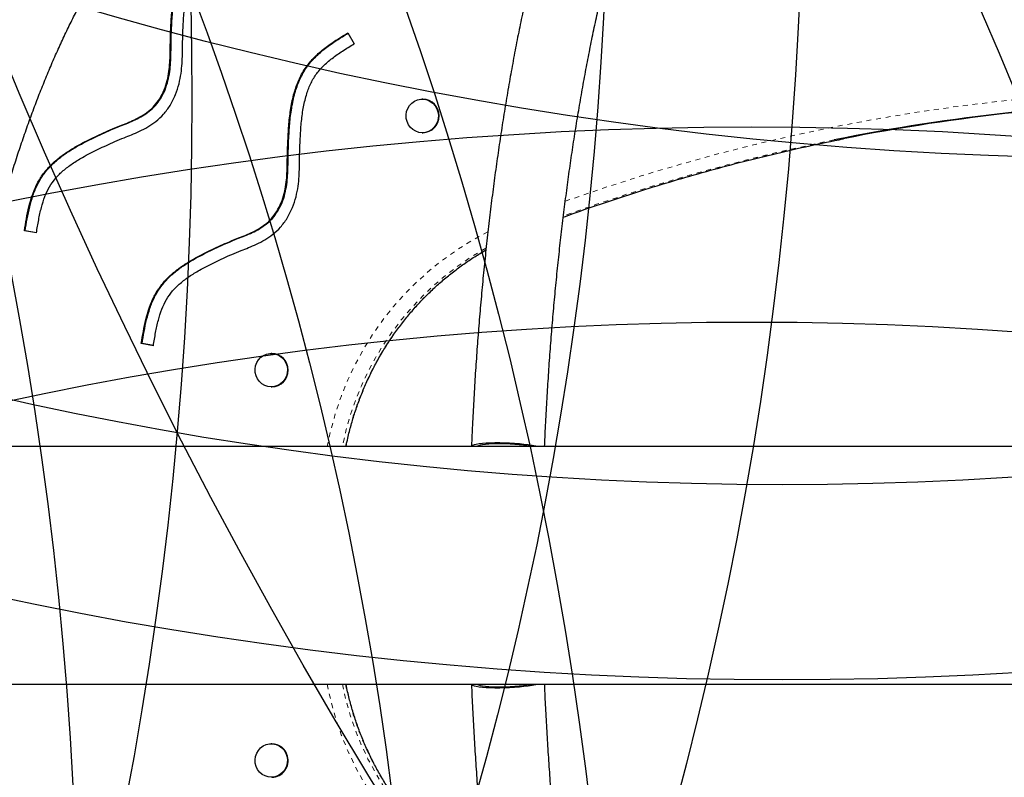
# Model space of a CAD drawing. Units: millimetres. Extents: x 180 to 879, y -148 to 521.
# Drawn here: x 365 to 385, y 263 to 278 of the extents above; entities that cross this region are included whole.
import ezdxf

# ---------------------------------------------------------------- set-up
doc = ezdxf.new("R2010")
doc.units = ezdxf.units.MM
doc.linetypes.add('PHANTOM', pattern=[0.0127, 0.00635, -0.00127, 0.00127, -0.00127, 0.00127, -0.00127])
for name, color, linetype in [('CONTOUR', 7, 'Continuous'), ('DÉGAGEMENT 108 ASTM', 3, 'Continuous'), ("DÉGAGEMENT 72''", 1, 'Continuous'), ("DÉGAGEMENT 76''", 4, 'Continuous')]:
    doc.layers.add(name, color=color, linetype=linetype)

msp = doc.modelspace()

# ---------------------------------------------------------------- linework, layer by layer
at = {"layer": 'CONTOUR', "color": 0, "linetype": 'Continuous', "lineweight": 25}
for p, q in [((371.80141, 277.87986), (371.92803, 277.65533)), ((373.33897, 276.52083), (373.32684, 276.52083)), ((373.32684, 275.83323), (373.33897, 275.83323)), ((365.41509, 273.78012), (365.16729, 273.8224)), ((365.18347, 273.8224), (365.16729, 273.8224)), ((365.41555, 273.7828), (365.18347, 273.8224)), ((367.81259, 271.46954), (367.56482, 271.51197)), ((367.58099, 271.51197), (367.56482, 271.51197)), ((367.81306, 271.47223), (367.58099, 271.51197)), ((370.24314, 271.3118), (370.23101, 271.3118)), ((370.23101, 270.6242), (370.24314, 270.6242)), ((408.6307, 269.4055), (358.63306, 269.4055)), ((374.33488, 269.40419), (374.33435, 269.40093)), ((358.63306, 264.5305), (408.62969, 264.5305)), ((374.33434, 264.53508), (374.33488, 264.5318)), ((370.24314, 263.3118), (370.23101, 263.3118))]:
    msp.add_line(p, q, dxfattribs=at)
at = {"layer": 'CONTOUR', "color": 0, "linetype": 'PHANTOM', "lineweight": 18}
for p, q in [((367.96007, 276.53049), (367.94389, 276.53049)), ((370.35918, 274.21832), (370.343, 274.21832))]:
    msp.add_line(p, q, dxfattribs=at)
at = {"layer": 'CONTOUR', "color": 0, "linetype": 'Continuous', "lineweight": 25, "flags": 128}
for points in [[(373.00607, 276.26601), (373.02993, 276.33104), (373.06596, 276.38976), (373.11266, 276.43977), (373.16813, 276.47903), (373.2301, 276.50592), (373.29603, 276.51935), (373.36322, 276.51876), (373.42892, 276.50418), (373.49044, 276.47621), (373.54527, 276.43599), (373.59115, 276.38517), (373.62621, 276.32583), (373.64901, 276.26039), (373.65862, 276.19154), (373.65465, 276.1221), (373.63726, 276.05491), (373.60716, 275.99271), (373.56559, 275.93807), (373.51424, 275.8932), (373.45521, 275.85996), (373.39093, 275.8397), (373.32403, 275.83324), (373.25724, 275.84086), (373.1933, 275.86225), (373.13483, 275.89652), (373.08422, 275.94228), (373.04354, 275.99764), (373.01446, 276.06035), (372.99817, 276.12784), (372.99533, 276.19734), (373.00607, 276.26601)], [(369.91024, 271.05698), (369.93411, 271.122), (369.97013, 271.18073), (370.01683, 271.23074), (370.07231, 271.26999), (370.13428, 271.29689), (370.20021, 271.31031), (370.2674, 271.30973), (370.3331, 271.29515), (370.39462, 271.26718), (370.44944, 271.22696), (370.49532, 271.17613), (370.53038, 271.11679), (370.55319, 271.05136), (370.5628, 270.98251), (370.55883, 270.91307), (370.54144, 270.84587), (370.51134, 270.78368), (370.46976, 270.72903), (370.41841, 270.68417), (370.35939, 270.65092), (370.29511, 270.63066), (370.22821, 270.62421), (370.16142, 270.63183), (370.09748, 270.65321), (370.03901, 270.68749), (369.98839, 270.73324), (369.94771, 270.78861), (369.91863, 270.85132), (369.90234, 270.91881), (369.89951, 270.98831), (369.91024, 271.05698)], [(375.68225, 269.4055), (375.65345, 269.41154), (375.58187, 269.42439), (375.50101, 269.43622), (375.41238, 269.44679), (375.31762, 269.45593), (375.21851, 269.46345), (375.11688, 269.46921), (375.01463, 269.47312), (374.91368, 269.47509), (374.81588, 269.47509), (374.72308, 269.47312), (374.63699, 269.46921), (374.55923, 269.46345), (374.49123, 269.45593), (374.43427, 269.44679), (374.38941, 269.43622), (374.35748, 269.42439), (374.33908, 269.41154), (374.33531, 269.4055)], [(375.55871, 269.4055), (375.54597, 269.40795), (375.47714, 269.41947), (375.39952, 269.42988), (375.31484, 269.43894), (375.225, 269.44644), (375.132, 269.45221), (375.03792, 269.45614), (374.94487, 269.45812), (374.85491, 269.45812), (374.77007, 269.45614), (374.69223, 269.45221), (374.62313, 269.44644), (374.56433, 269.43894), (374.51712, 269.42988), (374.48257, 269.41947), (374.46145, 269.40795), (374.45886, 269.4055)], [(374.33531, 264.5305), (374.33908, 264.52445), (374.35748, 264.5116), (374.38941, 264.49977), (374.43427, 264.4892), (374.49123, 264.48006), (374.55923, 264.47255), (374.63699, 264.46678), (374.72308, 264.46288), (374.81588, 264.4609), (374.91368, 264.4609), (375.01463, 264.46288), (375.11688, 264.46678), (375.21851, 264.47255), (375.31762, 264.48006), (375.41238, 264.4892), (375.50101, 264.49977), (375.58187, 264.5116), (375.65345, 264.52445), (375.68225, 264.5305)], [(374.45886, 264.5305), (374.46145, 264.52805), (374.48257, 264.51652), (374.51712, 264.50611), (374.56433, 264.49705), (374.62313, 264.48956), (374.69223, 264.48378), (374.77007, 264.47986), (374.85491, 264.47787), (374.94487, 264.47787), (375.03792, 264.47986), (375.132, 264.48378), (375.225, 264.48956), (375.31484, 264.49705), (375.39952, 264.50611), (375.47714, 264.51652), (375.54597, 264.52805), (375.55871, 264.5305)], [(370.55178, 263.05698), (370.56252, 262.98831), (370.55968, 262.91881), (370.54339, 262.85132), (370.51431, 262.78861), (370.47363, 262.73324), (370.42302, 262.68749), (370.36454, 262.65321), (370.3006, 262.63183), (370.23381, 262.62421), (370.16691, 262.63066), (370.10263, 262.65092), (370.04361, 262.68417), (369.99226, 262.72903), (369.95068, 262.78368), (369.92058, 262.84587), (369.90319, 262.91307), (369.89922, 262.98251), (369.90883, 263.05136), (369.93164, 263.11679), (369.9667, 263.17613), (370.01258, 263.22696), (370.0674, 263.26718), (370.12892, 263.29515), (370.19463, 263.30973), (370.26182, 263.31031), (370.32775, 263.29689), (370.38971, 263.26999), (370.44519, 263.23074), (370.49189, 263.18073), (370.52791, 263.122), (370.55178, 263.05698)]]:
    msp.add_lwpolyline(points, dxfattribs=at)
at = {"layer": 'CONTOUR', "color": 0, "linetype": 'PHANTOM', "lineweight": 18}
for centre, radius, start, end in [((389.51867, 237.15345), 39.56467, 90.609833, 109.582933), ((389.68505, 237.00131), 39.47137, 101.28995, 109.951956), ((389.62289, 236.99268), 39.48034, 101.47044, 109.844003), ((377.49036, 268.26179), 6.21772, 116.956981, 169.400456), ((377.56288, 268.24962), 5.9856, 119.31133, 168.865731), ((377.62236, 268.25409), 5.97961, 120.042921, 168.898059), ((377.49247, 265.67614), 6.22059, 190.612739, 243.0478), ((377.55468, 265.68076), 5.97692, 191.09588, 240.729049), ((377.62966, 265.68744), 5.98829, 191.13967, 239.918899)]:
    msp.add_arc(centre, radius, start, end, dxfattribs=at)
at = {"layer": 'CONTOUR', "color": 0, "linetype": 'Continuous', "lineweight": 25}
for centre, radius, start, end in [((373.32953, 276.17703), 0.34393, 271.572981, 88.427019), ((389.57449, 237.22494), 39.24309, 90.743265, 101.468625), ((389.6386, 237.23109), 39.23694, 90.837498, 101.289132), ((370.2337, 270.968), 0.34393, 271.572981, 88.427019), ((370.23885, 262.97709), 0.33473, 13.807494, 89.265574), ((370.23602, 262.96474), 0.34062, 271.198215, 15.711509)]:
    msp.add_arc(centre, radius, start, end, dxfattribs=at)
for points, knots in [([(384.27188, 284.72716), (384.2523, 284.76147), (384.18468, 284.87995), (384.06597, 285.07131), (383.91563, 285.30142), (383.76187, 285.52), (383.60488, 285.72761), (383.44463, 285.92366), (383.28121, 286.10784), (383.11475, 286.2797), (382.94546, 286.43884), (382.77363, 286.58483), (382.59964, 286.71732), (382.4239, 286.83603), (382.24686, 286.94082), (382.06895, 287.03166), (381.89053, 287.10864), (381.71193, 287.17193), (381.53338, 287.22177), (381.3551, 287.2584), (381.17722, 287.28207), (380.99987, 287.29299), (380.82313, 287.29134), (380.64714, 287.27725), (380.47202, 287.25084), (380.29782, 287.21215), (380.12452, 287.16119), (379.95206, 287.09786), (379.7804, 287.02204), (379.60951, 286.93352), (379.43942, 286.8321), (379.2702, 286.71758), (379.10199, 286.58981), (378.935, 286.44873), (378.76953, 286.29438), (378.60585, 286.12693), (378.44429, 285.94664), (378.28512, 285.75386), (378.12855, 285.54896), (377.97477, 285.33231), (377.82389, 285.10432), (377.67601, 284.86532), (377.53115, 284.61565), (377.38931, 284.35554), (377.25049, 284.08522), (377.11465, 283.8049), (376.98178, 283.51477), (376.85187, 283.215), (376.7249, 282.90577), (376.60086, 282.58724), (376.47976, 282.2596), (376.3616, 281.923), (376.24639, 281.57763), (376.13414, 281.22366), (376.02488, 280.86128), (375.91862, 280.49069), (375.8154, 280.11207), (375.71523, 279.72562), (375.61814, 279.33156), (375.52418, 278.9301), (375.43336, 278.52145), (375.34572, 278.10585), (375.2613, 277.68351), (375.18013, 277.25469), (375.10224, 276.81961), (375.02767, 276.37852), (374.95644, 275.93168), (374.88859, 275.47934), (374.82415, 275.02176), (374.76315, 274.55919), (374.70562, 274.09192), (374.65158, 273.6202), (374.60107, 273.14432), (374.5541, 272.66455), (374.5107, 272.18117), (374.47089, 271.69446), (374.4347, 271.20471), (374.40212, 270.71222), (374.37325, 270.21723), (374.35088, 269.7799), (374.33899, 269.50726), (374.33435, 269.40093)], [0, 0, 0, 0, 0.00546679, 0.01887607, 0.0323097, 0.04576229, 0.0592252, 0.07268071, 0.08610848, 0.09948271, 0.11277184, 0.12594009, 0.13895028, 0.15176795, 0.16436589, 0.17672781, 0.1888504, 0.20074338, 0.21242799, 0.22393451, 0.23529979, 0.24656491, 0.25777334, 0.2689676, 0.2801793, 0.29145206, 0.3028274, 0.31434352, 0.32603386, 0.33792532, 0.35003647, 0.36237577, 0.37494045, 0.38771657, 0.40068038, 0.41380115, 0.42704479, 0.4403775, 0.45376861, 0.46719235, 0.4806284, 0.49405786, 0.50747127, 0.52086268, 0.5342286, 0.54756735, 0.56087849, 0.57416242, 0.5874201, 0.60065277, 0.61386188, 0.62704895, 0.6402155, 0.65336303, 0.66649298, 0.67960668, 0.69270542, 0.70579037, 0.71886263, 0.73192323, 0.74497308, 0.75801306, 0.77104396, 0.78406651, 0.79708138, 0.81008921, 0.82309056, 0.83608597, 0.84907593, 0.86206089, 0.87504129, 0.88801751, 0.90098993, 0.9139589, 0.92692474, 0.93988776, 0.95284826, 0.9658065, 0.97876276, 0.99171728, 1, 1, 1, 1]), ([(375.83601, 269.4055), (375.83875, 269.46845), (375.84857, 269.69402), (375.86809, 270.08083), (375.89589, 270.56483), (375.92731, 271.04616), (375.96225, 271.52457), (376.00069, 271.99973), (376.0426, 272.47132), (376.08795, 272.93905), (376.13672, 273.40259), (376.18886, 273.86164), (376.24433, 274.3159), (376.30309, 274.76507), (376.36509, 275.20885), (376.4303, 275.64695), (376.49865, 276.07906), (376.57009, 276.50491), (376.64457, 276.9242), (376.72203, 277.33665), (376.8024, 277.74198), (376.88561, 278.13991), (376.97159, 278.53017), (377.06028, 278.91249), (377.15158, 279.28661), (377.24542, 279.65227), (377.34171, 280.0092), (377.44036, 280.35716), (377.54127, 280.6959), (377.64434, 281.02518), (377.74946, 281.34475), (377.8565, 281.6544), (377.96537, 281.95389), (378.07591, 282.24301), (378.188, 282.52155), (378.3015, 282.7893), (378.41623, 283.04608), (378.53205, 283.29169), (378.64877, 283.52598), (378.76621, 283.74878), (378.88417, 283.95995), (379.00243, 284.15937), (379.12078, 284.34695), (379.23897, 284.5226), (379.35676, 284.68628), (379.47389, 284.83797), (379.59011, 284.97769), (379.70513, 285.10552), (379.8187, 285.22154), (379.93054, 285.3259), (380.04042, 285.41881), (380.14815, 285.50056), (380.25365, 285.57148), (380.35694, 285.63198), (380.45821, 285.68247), (380.55794, 285.72337), (380.65692, 285.75502), (380.75644, 285.77754), (380.85816, 285.79061), (380.96357, 285.79329), (381.06849, 285.78462), (381.17118, 285.76546), (381.26929, 285.73786), (381.36987, 285.70049), (381.47384, 285.65238), (381.58184, 285.59235), (381.6906, 285.52207), (381.80047, 285.44128), (381.91166, 285.34967), (382.02423, 285.24698), (382.13809, 285.13298), (382.25314, 285.00747), (382.36919, 284.87032), (382.48603, 284.72146), (382.60345, 284.56082), (382.72122, 284.38846), (382.83913, 284.20409), (382.95438, 284.01331), (383.02994, 283.87832), (383.06645, 283.81309)], [0, 0, 0, 0, 0.00508341, 0.01821583, 0.03134707, 0.04447654, 0.05760399, 0.07072915, 0.08385174, 0.09697148, 0.11008805, 0.12320114, 0.13631039, 0.14941545, 0.16251594, 0.17561143, 0.18870148, 0.20178562, 0.21486334, 0.22793409, 0.24099729, 0.25405228, 0.2670984, 0.2801349, 0.29316097, 0.30617575, 0.31917832, 0.33216765, 0.34514267, 0.35810221, 0.37104502, 0.38396976, 0.39687503, 0.40975931, 0.42262106, 0.43545865, 0.44827044, 0.4610548, 0.47381017, 0.48653511, 0.49922845, 0.51188939, 0.52451768, 0.53711391, 0.54967979, 0.56221861, 0.57473579, 0.58723958, 0.59974092, 0.6122518, 0.62479368, 0.6373961, 0.65009945, 0.66295848, 0.67604724, 0.68946537, 0.70334529, 0.71785593, 0.73318533, 0.7494447, 0.76640124, 0.78121174, 0.7952024, 0.80855032, 0.8226888, 0.8362816, 0.84948104, 0.8624134, 0.87516784, 0.88780769, 0.90037819, 0.9129118, 0.9254317, 0.93795188, 0.95048288, 0.96303355, 0.97560973, 0.98821503, 1, 1, 1, 1]), ([(372.77757, 282.2908), (372.74274, 282.31895), (372.64019, 282.40187), (372.46673, 282.52643), (372.25803, 282.66472), (372.04758, 282.78934), (371.8359, 282.90097), (371.62321, 282.99937), (371.4098, 283.08462), (371.19591, 283.15676), (370.98177, 283.21588), (370.76755, 283.26211), (370.55339, 283.29554), (370.33943, 283.31631), (370.12575, 283.32452), (369.91244, 283.32023), (369.6996, 283.30352), (369.48733, 283.27444), (369.27568, 283.23299), (369.06468, 283.17916), (368.85437, 283.11292), (368.6448, 283.0342), (368.43604, 282.94293), (368.22818, 282.83903), (368.02135, 282.72244), (367.81571, 282.59312), (367.61143, 282.45106), (367.40873, 282.2963), (367.20783, 282.12893), (367.00895, 281.94907), (366.81232, 281.75689), (366.61816, 281.55261), (366.42665, 281.33644), (366.23797, 281.10863), (366.05227, 280.86944), (365.86966, 280.61912), (365.69027, 280.35792), (365.51419, 280.0861), (365.34149, 279.8039), (365.17224, 279.51156), (365.00648, 279.20928), (364.84428, 278.8973), (364.68567, 278.5758), (364.53069, 278.24501), (364.37939, 277.90514), (364.23182, 277.55637), (364.08801, 277.19894), (363.948, 276.83304), (363.81185, 276.45888), (363.67959, 276.07669), (363.55128, 275.68667), (363.42695, 275.28906), (363.30665, 274.88408), (363.19043, 274.47195), (363.07833, 274.05292), (362.97039, 273.62721), (362.86668, 273.19508), (362.76721, 272.75677), (362.67205, 272.31252), (362.58122, 271.8626), (362.49478, 271.40726), (362.41276, 270.94676), (362.33518, 270.48139), (362.26218, 270.01132), (362.21002, 269.65188), (362.18237, 269.44911), (362.17642, 269.4055)], [0, 0, 0, 0, 0.008309834, 0.024470918, 0.040519139, 0.056439454, 0.072219988, 0.087853147, 0.10333649, 0.11867319, 0.133872074, 0.148947257, 0.163917479, 0.178805253, 0.193635904, 0.208436587, 0.223232089, 0.238044323, 0.252900599, 0.267826539, 0.282845194, 0.297976217, 0.313235111, 0.328632628, 0.344174379, 0.35986073, 0.375687048, 0.391644283, 0.407719869, 0.423898809, 0.44016483, 0.456501466, 0.472892944, 0.489324845, 0.505784488, 0.522261109, 0.538745843, 0.555230447, 0.571709066, 0.588177958, 0.60463444, 0.621076681, 0.637503528, 0.653914352, 0.670308928, 0.686687329, 0.703049852, 0.719396951, 0.735729191, 0.752047208, 0.768351682, 0.784643316, 0.800922818, 0.817190891, 0.833448225, 0.84969549, 0.865933335, 0.882162383, 0.898383228, 0.914596441, 0.930802566, 0.947002119, 0.963195593, 0.979383459, 0.995566163, 1, 1, 1, 1]), ([(363.69071, 269.4055), (363.71218, 269.55486), (363.75563, 269.85707), (363.82647, 270.30629), (363.90176, 270.75422), (363.9813, 271.19667), (364.06492, 271.63345), (364.1526, 272.06423), (364.24424, 272.48875), (364.33977, 272.9067), (364.43913, 273.31781), (364.54222, 273.72181), (364.64897, 274.11841), (364.75927, 274.50735), (364.87304, 274.88837), (364.99018, 275.2612), (365.11058, 275.6256), (365.23413, 275.98131), (365.36072, 276.32809), (365.49023, 276.66571), (365.62254, 276.99394), (365.75752, 277.31255), (365.89503, 277.62133), (366.03493, 277.92008), (366.17707, 278.20861), (366.32131, 278.48671), (366.46748, 278.75423), (366.61542, 279.011), (366.76497, 279.25687), (366.91594, 279.4917), (367.06816, 279.71538), (367.22146, 279.9278), (367.37564, 280.12889), (367.53054, 280.31858), (367.68595, 280.49681), (367.8417, 280.66358), (367.99762, 280.81886), (368.15354, 280.9627), (368.30935, 281.09515), (368.46493, 281.21629), (368.62024, 281.32623), (368.77526, 281.42508), (368.93004, 281.51295), (369.08472, 281.58997), (369.23952, 281.65622), (369.39474, 281.71173), (369.55077, 281.75646), (369.70801, 281.79023), (369.86683, 281.81275), (370.02739, 281.82363), (370.18957, 281.82245), (370.35274, 281.8089), (370.51609, 281.78295), (370.67884, 281.74485), (370.84062, 281.69493), (371.00132, 281.63353), (371.16104, 281.56092), (371.31998, 281.4772), (371.47833, 281.38255), (371.6363, 281.27651), (371.78441, 281.16767), (371.88019, 281.08845), (371.92312, 281.05294)], [0, 0, 0, 0, 0.01613109, 0.03263769, 0.04913879, 0.06563395, 0.08212266, 0.09860442, 0.1150787, 0.13154493, 0.14800253, 0.16445087, 0.18088932, 0.19731719, 0.21373378, 0.23013836, 0.24653017, 0.26290845, 0.27927239, 0.2956212, 0.3119541, 0.32827029, 0.34456906, 0.36084972, 0.37711171, 0.39335458, 0.40957809, 0.42578224, 0.44196738, 0.4581343, 0.47428434, 0.49041957, 0.50654297, 0.52265866, 0.5387721, 0.55488802, 0.57101505, 0.58716428, 0.6033497, 0.61958878, 0.63590305, 0.65231868, 0.66886701, 0.68558468, 0.70251321, 0.71969725, 0.73718052, 0.75499795, 0.77316263, 0.79164801, 0.81037147, 0.82918726, 0.84787466, 0.86629605, 0.88437591, 0.90209808, 0.91948601, 0.93658252, 0.95343615, 0.97009366, 0.98659679, 1, 1, 1, 1]), ([(367.94389, 276.53049), (367.9765, 276.59078), (368.0401, 276.70839), (368.09901, 276.89778), (368.13471, 277.08472), (368.15192, 277.2678), (368.15895, 277.49259), (368.16101, 277.74974), (368.17307, 278.05756), (368.19286, 278.36796), (368.23342, 278.68771), (368.30039, 278.98472), (368.40004, 279.25499), (368.53528, 279.49445), (368.71456, 279.70278), (368.92505, 279.88258), (369.1562, 280.04372), (369.3181, 280.14276), (369.40015, 280.19295)], [0, 0, 0, 0, 0.049157565, 0.095882027, 0.141079535, 0.184864552, 0.22685619, 0.301413659, 0.368204308, 0.44648261, 0.523142237, 0.597903245, 0.663404184, 0.728708707, 0.794502156, 0.861202229, 0.929661342, 1, 1, 1, 1]), ([(367.96007, 276.53049), (367.99267, 276.59078), (368.05627, 276.70839), (368.11518, 276.89778), (368.15089, 277.08472), (368.1681, 277.2678), (368.17513, 277.49259), (368.17719, 277.74974), (368.18925, 278.05756), (368.20904, 278.36796), (368.2496, 278.68771), (368.31656, 278.98472), (368.41622, 279.25499), (368.55146, 279.49445), (368.73074, 279.70278), (368.94123, 279.88256), (369.16847, 280.04109), (369.32634, 280.13771), (369.40437, 280.18547)], [0, 0, 0, 0, 0.04932707, 0.09621264, 0.141566, 0.185502, 0.22763843, 0.30245299, 0.36947394, 0.44802216, 0.52494612, 0.59996492, 0.66569172, 0.73122142, 0.79724174, 0.8641718, 0.93286698, 1, 1, 1, 1]), ([(368.15696, 276.39285), (368.19618, 276.46539), (368.27215, 276.60586), (368.34198, 276.82942), (368.38326, 277.0445), (368.40247, 277.24786), (368.40918, 277.45048), (368.4106, 277.64804), (368.41637, 277.84361), (368.42557, 278.073), (368.44277, 278.33938), (368.48031, 278.63758), (368.54038, 278.90523), (368.62625, 279.13936), (368.73985, 279.34126), (368.89259, 279.51786), (369.07885, 279.67641), (369.29364, 279.8258), (369.44743, 279.91988), (369.5269, 279.96849)], [0, 0, 0, 0, 0.060962299, 0.118056075, 0.171736762, 0.221927763, 0.268027532, 0.32070373, 0.367122734, 0.411823174, 0.489434044, 0.563265709, 0.632621105, 0.690880611, 0.746717907, 0.803303229, 0.864097852, 0.929769852, 1, 1, 1, 1]), ([(370.343, 274.21832), (370.37565, 274.27859), (370.43931, 274.39615), (370.49833, 274.58551), (370.53415, 274.77243), (370.55147, 274.9555), (370.55863, 275.18029), (370.56084, 275.43744), (370.57308, 275.74525), (370.59305, 276.05564), (370.6338, 276.37536), (370.70094, 276.67233), (370.80075, 276.94253), (370.93613, 277.18191), (371.11553, 277.39013), (371.32612, 277.56979), (371.55737, 277.73079), (371.71933, 277.82973), (371.80141, 277.87986)], [0, 0, 0, 0, 0.04915756, 0.09588203, 0.14107953, 0.18486455, 0.22685619, 0.30141366, 0.36820431, 0.44648261, 0.52314224, 0.59790325, 0.66340418, 0.72870871, 0.79450216, 0.86120223, 0.92966134, 1, 1, 1, 1]), ([(370.35918, 274.21832), (370.39182, 274.27859), (370.45549, 274.39615), (370.51451, 274.58551), (370.55033, 274.77243), (370.56764, 274.9555), (370.5748, 275.18029), (370.57701, 275.43744), (370.58925, 275.74525), (370.60923, 276.05564), (370.64997, 276.37536), (370.71711, 276.67233), (370.81693, 276.94253), (370.95231, 277.18191), (371.1317, 277.39013), (371.34231, 277.56978), (371.56964, 277.72816), (371.72757, 277.82468), (371.80562, 277.87239)], [0, 0, 0, 0, 0.04932713, 0.09621276, 0.14156617, 0.18550222, 0.22763871, 0.30245336, 0.36947439, 0.44802271, 0.52494676, 0.59996565, 0.66569253, 0.73122231, 0.79724271, 0.86417286, 0.93286812, 1, 1, 1, 1]), ([(370.55599, 274.08055), (370.59526, 274.15306), (370.6713, 274.29349), (370.74127, 274.517), (370.78268, 274.73206), (370.80201, 274.93541), (370.80883, 275.13801), (370.81037, 275.33557), (370.81625, 275.53115), (370.82558, 275.76052), (370.84295, 276.0269), (370.88066, 276.32507), (370.94088, 276.59268), (371.02689, 276.82676), (371.14061, 277.02859), (371.29345, 277.2051), (371.47981, 277.36353), (371.69468, 277.51279), (371.84853, 277.60677), (371.92803, 277.65533)], [0, 0, 0, 0, 0.0609623, 0.11805607, 0.17173676, 0.22192776, 0.26802753, 0.32070373, 0.36712273, 0.41182317, 0.48943404, 0.56326571, 0.6326211, 0.69088061, 0.74671791, 0.80330323, 0.86409785, 0.92976985, 1, 1, 1, 1]), ([(365.16729, 273.8224), (365.18085, 273.90572), (365.20767, 274.07053), (365.25798, 274.31301), (365.32382, 274.54635), (365.4129, 274.76778), (365.53242, 274.96951), (365.68121, 275.1463), (365.85082, 275.30049), (366.03748, 275.43643), (366.22345, 275.54983), (366.40359, 275.64672), (366.57441, 275.73112), (366.7487, 275.81195), (366.93171, 275.89518), (367.10722, 275.96748), (367.27519, 276.0325), (367.42579, 276.09751), (367.57493, 276.17512), (367.71569, 276.27019), (367.84478, 276.38582), (367.91059, 276.48187), (367.94389, 276.53049)], [0, 0, 0, 0, 0.060323695, 0.119317724, 0.176971049, 0.233658093, 0.290066555, 0.345120374, 0.400429017, 0.456518316, 0.513559974, 0.559835618, 0.60653163, 0.653441208, 0.700995361, 0.754262754, 0.793034367, 0.833541042, 0.87482603, 0.916197196, 0.957588333, 1, 1, 1, 1]), ([(365.18347, 273.8224), (365.19703, 273.90572), (365.22385, 274.07053), (365.27416, 274.31301), (365.34, 274.54635), (365.42908, 274.76778), (365.5486, 274.96951), (365.69739, 275.1463), (365.867, 275.30049), (366.05366, 275.43643), (366.23963, 275.54983), (366.41977, 275.64672), (366.59059, 275.73112), (366.76488, 275.81195), (366.94789, 275.89518), (367.12339, 275.96748), (367.29136, 276.0325), (367.44197, 276.09751), (367.5911, 276.17512), (367.73186, 276.27019), (367.86096, 276.38582), (367.92677, 276.48187), (367.96007, 276.53049)], [0, 0, 0, 0, 0.0603237, 0.11931772, 0.17697105, 0.23365809, 0.29006656, 0.34512037, 0.40042902, 0.45651832, 0.51355997, 0.55983562, 0.60653163, 0.65344121, 0.70099536, 0.75426275, 0.79303437, 0.83354104, 0.87482603, 0.9161972, 0.95758833, 1, 1, 1, 1]), ([(365.41509, 273.78012), (365.4298, 273.87024), (365.4583, 274.0449), (365.51242, 274.29565), (365.58298, 274.52414), (365.678, 274.72884), (365.80699, 274.90706), (365.96611, 275.06359), (366.15196, 275.20417), (366.33835, 275.31858), (366.51652, 275.41443), (366.6808, 275.49556), (366.85029, 275.57416), (367.02793, 275.65498), (367.20036, 275.72601), (367.37076, 275.79189), (367.53343, 275.86236), (367.70298, 275.95071), (367.87062, 276.06443), (368.0308, 276.20844), (368.11415, 276.33028), (368.15696, 276.39285)], [0, 0, 0, 0, 0.06689013, 0.12962737, 0.1878858, 0.24212373, 0.29500939, 0.34989905, 0.40784882, 0.46905128, 0.51390328, 0.55995631, 0.60693629, 0.65462325, 0.70696135, 0.74751791, 0.79243737, 0.84052365, 0.89109164, 0.94406511, 1, 1, 1, 1]), ([(376.21888, 274.10221), (376.279, 274.12442), (376.55824, 274.22757), (377.06057, 274.3999), (377.72573, 274.61876), (378.39473, 274.82483), (379.06697, 275.01921), (379.74237, 275.20145), (380.42066, 275.37191), (381.10185, 275.52928), (381.61541, 275.64119), (381.90255, 275.69671), (381.961, 275.70802)], [0, 0, 0, 0, 0.03216493, 0.14939731, 0.26663016, 0.38386347, 0.50109722, 0.61833139, 0.73556597, 0.85280092, 0.97003623, 1, 1, 1, 1]), ([(367.56482, 271.51197), (367.57843, 271.59529), (367.60535, 271.76008), (367.65579, 272.00253), (367.72177, 272.23582), (367.81098, 272.4572), (367.93062, 272.65885), (368.07951, 272.83555), (368.24921, 272.98963), (368.43595, 273.12545), (368.62199, 273.23874), (368.80219, 273.33552), (368.97306, 273.41981), (369.14739, 273.50053), (369.33045, 273.58364), (369.506, 273.65584), (369.67401, 273.72075), (369.82465, 273.78567), (369.97383, 273.86318), (370.11465, 273.95816), (370.24381, 274.07371), (370.30967, 274.16973), (370.343, 274.21832)], [0, 0, 0, 0, 0.0603237, 0.11931772, 0.17697105, 0.23365809, 0.29006656, 0.34512037, 0.40042902, 0.45651832, 0.51355997, 0.55983562, 0.60653163, 0.65344121, 0.70099536, 0.75426275, 0.79303437, 0.83354104, 0.87482603, 0.9161972, 0.95758833, 1, 1, 1, 1]), ([(367.58099, 271.51197), (367.5946, 271.59529), (367.62152, 271.76008), (367.67197, 272.00253), (367.73795, 272.23582), (367.82716, 272.4572), (367.94679, 272.65885), (368.09569, 272.83555), (368.26539, 272.98963), (368.45213, 273.12545), (368.63817, 273.23874), (368.81837, 273.33552), (368.98923, 273.41981), (369.16357, 273.50053), (369.34663, 273.58364), (369.52218, 273.65584), (369.69019, 273.72075), (369.84083, 273.78567), (369.99001, 273.86318), (370.13082, 273.95816), (370.25999, 274.07371), (370.32585, 274.16973), (370.35918, 274.21832)], [0, 0, 0, 0, 0.0603237, 0.11931772, 0.17697105, 0.23365809, 0.29006656, 0.34512037, 0.40042902, 0.45651832, 0.51355997, 0.55983562, 0.60653163, 0.65344121, 0.70099536, 0.75426275, 0.79303437, 0.83354104, 0.87482603, 0.9161972, 0.95758833, 1, 1, 1, 1]), ([(367.81259, 271.46954), (367.82735, 271.55965), (367.85596, 271.73429), (367.91022, 271.98501), (367.98092, 272.21345), (368.07606, 272.4181), (368.20515, 272.59623), (368.36437, 272.75266), (368.5503, 272.89312), (368.73675, 273.00742), (368.91498, 273.10315), (369.0793, 273.18419), (369.24885, 273.26268), (369.42653, 273.34339), (369.599, 273.41431), (369.76944, 273.48008), (369.93215, 273.55045), (370.10176, 273.63869), (370.26946, 273.75231), (370.42972, 273.89621), (370.51314, 274.018), (370.55599, 274.08055)], [0, 0, 0, 0, 0.06689013, 0.12962737, 0.1878858, 0.24212373, 0.29500939, 0.34989905, 0.40784882, 0.46905128, 0.51390328, 0.55995631, 0.60693629, 0.65462325, 0.70696135, 0.74751791, 0.79243737, 0.84052365, 0.89109164, 0.94406511, 1, 1, 1, 1]), ([(371.7644, 269.4055), (371.77592, 269.46288), (371.80534, 269.60936), (371.86591, 269.84176), (371.94435, 270.10239), (372.03463, 270.35893), (372.13594, 270.61097), (372.24823, 270.85797), (372.37124, 271.09943), (372.50471, 271.33483), (372.64838, 271.5637), (372.80194, 271.78556), (372.96507, 271.99996), (373.13745, 272.20644), (373.3187, 272.40458), (373.50847, 272.59398), (373.70635, 272.77424), (373.91198, 272.94493), (374.12476, 273.10599), (374.34484, 273.25597), (374.51415, 273.36345), (374.61176, 273.41733), (374.63189, 273.42843)], [0, 0, 0, 0, 0.034054339, 0.086925894, 0.13979901, 0.192674054, 0.24555139, 0.298431377, 0.351314371, 0.404200715, 0.457090745, 0.509984779, 0.562883119, 0.615786045, 0.668693811, 0.721606639, 0.774524717, 0.827448196, 0.880377178, 0.93331172, 0.986251828, 1, 1, 1, 1]), ([(362.17646, 264.5305), (362.18551, 264.46433), (362.21633, 264.2391), (362.27226, 263.85786), (362.34586, 263.38859), (362.42404, 262.92409), (362.50665, 262.4645), (362.59367, 262.01012), (362.68505, 261.56121), (362.78076, 261.11803), (362.88076, 260.68082), (362.98499, 260.24985), (363.09342, 259.82534), (363.206, 259.40755), (363.32268, 258.99672), (363.44342, 258.59306), (363.56818, 258.19681), (363.6969, 257.8082), (363.82954, 257.42744), (363.96605, 257.05475), (364.1064, 256.69034), (364.25054, 256.3344), (364.39842, 255.98716), (364.55002, 255.6488), (364.70528, 255.31952), (364.86418, 254.99952), (365.02668, 254.689), (365.19275, 254.38814), (365.36235, 254.09715), (365.53545, 253.81623), (365.71202, 253.54557), (365.89201, 253.2854), (366.07538, 253.03593), (366.26207, 252.7974), (366.45199, 252.57007), (366.64503, 252.35419), (366.8411, 252.15002), (367.04002, 251.95782), (367.24163, 251.77784), (367.44572, 251.61033), (367.65203, 251.45552), (367.86031, 251.31359), (368.07025, 251.18469), (368.28157, 251.06892), (368.49398, 250.96634), (368.70719, 250.87693), (368.92095, 250.80065), (369.13503, 250.73742), (369.34925, 250.68713), (369.56344, 250.64966), (369.77747, 250.62489), (369.99125, 250.61272), (370.20469, 250.61306), (370.41769, 250.62584), (370.63016, 250.65101), (370.84201, 250.68855), (371.05322, 250.73846), (371.26375, 250.80076), (371.47356, 250.87552), (371.68258, 250.96282), (371.89074, 251.0627), (372.0979, 251.17531), (372.30399, 251.30044), (372.50854, 251.43909), (372.66663, 251.55415), (372.75541, 251.62681), (372.77763, 251.645)], [0, 0, 0, 0, 0.0067291, 0.02290763, 0.0390902, 0.05527788, 0.07147112, 0.08767037, 0.10387613, 0.12008891, 0.13630923, 0.15253768, 0.16877484, 0.18502132, 0.20127778, 0.2175449, 0.23382337, 0.25011391, 0.26641726, 0.28273415, 0.29906533, 0.31541151, 0.33177336, 0.34815148, 0.36454634, 0.38095828, 0.39738739, 0.41383346, 0.43029586, 0.44677343, 0.4632643, 0.47976573, 0.49627387, 0.51278243, 0.52928313, 0.54576679, 0.56222218, 0.57863606, 0.5949933, 0.61127732, 0.62747074, 0.64355645, 0.65951872, 0.67534456, 0.6910249, 0.7065556, 0.72193804, 0.73717927, 0.7522918, 0.76729298, 0.78220424, 0.79705011, 0.81185728, 0.82665334, 0.84145728, 0.85629676, 0.87119804, 0.88618506, 0.90127865, 0.91649569, 0.9318485, 0.94734433, 0.96298521, 0.97876803, 0.99468507, 1, 1, 1, 1]), ([(371.92306, 252.88226), (371.92106, 252.88056), (371.86696, 252.83438), (371.76102, 252.75124), (371.60555, 252.63774), (371.45046, 252.53611), (371.29563, 252.4453), (371.14094, 252.36541), (370.9862, 252.29631), (370.83112, 252.23795), (370.67535, 252.19035), (370.51846, 252.15365), (370.36009, 252.1281), (370.19999, 252.11409), (370.0382, 252.11203), (369.87522, 252.12228), (369.71184, 252.14495), (369.54888, 252.17986), (369.38683, 252.22668), (369.22585, 252.28505), (369.06588, 252.35471), (368.90676, 252.43547), (368.74826, 252.52727), (368.59022, 252.6301), (368.43249, 252.744), (368.27503, 252.86902), (368.1178, 253.00523), (367.96084, 253.1527), (367.80422, 253.31146), (367.64805, 253.48154), (367.49243, 253.66294), (367.33752, 253.85567), (367.18347, 254.05966), (367.03044, 254.27485), (366.87859, 254.50117), (366.72808, 254.73852), (366.57908, 254.9868), (366.43174, 255.24588), (366.28622, 255.51561), (366.14268, 255.79585), (366.00127, 256.08642), (365.86213, 256.38715), (365.7254, 256.69784), (365.59122, 257.0183), (365.45973, 257.34831), (365.33105, 257.68765), (365.2053, 258.0361), (365.08261, 258.39343), (364.96308, 258.75939), (364.84682, 259.13374), (364.73393, 259.51622), (364.62452, 259.90658), (364.51868, 260.30455), (364.4165, 260.70985), (364.31806, 261.12223), (364.22345, 261.5414), (364.13275, 261.96707), (364.04601, 262.39897), (363.96334, 262.8368), (363.88474, 263.28024), (363.81046, 263.72917), (363.74561, 264.14577), (363.70752, 264.41467), (363.69111, 264.5305)], [0, 0, 0, 0, 0.00062427, 0.01686818, 0.03316029, 0.0495464, 0.06605638, 0.08272546, 0.09959397, 0.11670601, 0.13410613, 0.15183263, 0.16990599, 0.18831204, 0.20698407, 0.22579592, 0.24453322, 0.26303559, 0.2812101, 0.29902644, 0.31649967, 0.33366912, 0.35058275, 0.36728825, 0.38382887, 0.40024193, 0.41655873, 0.43280502, 0.44900167, 0.46516542, 0.48130956, 0.49744451, 0.51357784, 0.52971434, 0.54585912, 0.56201594, 0.57818751, 0.59437568, 0.61058163, 0.62680602, 0.64304912, 0.65931087, 0.67559098, 0.69188899, 0.70820433, 0.72453632, 0.74088423, 0.75724732, 0.7736248, 0.79001591, 0.80641987, 0.82283594, 0.83926338, 0.85570149, 0.87214958, 0.88860701, 0.90507315, 0.9215474, 0.9380292, 0.95451801, 0.9710133, 0.98751458, 1, 1, 1, 1]), ([(374.63182, 260.50749), (374.60784, 260.52077), (374.50642, 260.57697), (374.33346, 260.6871), (374.11366, 260.8377), (373.90115, 260.99928), (373.69584, 261.17052), (373.49829, 261.35131), (373.30888, 261.54121), (373.12801, 261.73985), (372.95604, 261.94681), (372.79334, 262.16166), (372.64024, 262.38396), (372.49706, 262.61324), (372.36409, 262.84904), (372.24161, 263.09085), (372.12986, 263.33818), (372.02912, 263.59053), (371.93942, 263.84734), (371.8616, 264.10821), (371.80266, 264.33606), (371.77448, 264.47785), (371.76401, 264.5305)], [0, 0, 0, 0, 0.01639568, 0.06934817, 0.12229553, 0.17523761, 0.2281743, 0.28110555, 0.33403138, 0.38695182, 0.43986699, 0.49277701, 0.54568205, 0.59858234, 0.65147809, 0.70436957, 0.75725705, 0.81014083, 0.86302123, 0.91589855, 0.96877314, 1, 1, 1, 1]), ([(374.33435, 264.53507), (374.33814, 264.44752), (374.34916, 264.19367), (374.3702, 263.77491), (374.39866, 263.27975), (374.43082, 262.78705), (374.4666, 262.29708), (374.50598, 261.81013), (374.54896, 261.32648), (374.59551, 260.84642), (374.6456, 260.37024), (374.69921, 259.8982), (374.75632, 259.43059), (374.8169, 258.96767), (374.88091, 258.50972), (374.94832, 258.057), (375.01911, 257.60976), (375.09325, 257.16827), (375.17069, 256.73278), (375.25141, 256.30353), (375.33537, 255.88076), (375.42253, 255.46472), (375.51287, 255.05563), (375.60634, 254.65372), (375.70292, 254.25921), (375.80257, 253.87232), (375.90527, 253.49324), (376.01097, 253.1222), (376.11965, 252.75937), (376.23129, 252.40495), (376.34587, 252.05913), (376.46337, 251.72207), (376.58378, 251.39396), (376.70709, 251.07495), (376.8333, 250.76521), (376.96241, 250.4649), (377.09446, 250.17416), (377.22945, 249.89315), (377.36742, 249.62204), (377.50843, 249.36097), (377.6525, 249.11012), (377.79971, 248.86968), (377.95012, 248.63985), (378.10377, 248.42088), (378.26069, 248.21305), (378.42086, 248.01671), (378.58421, 247.83226), (378.7506, 247.66011), (378.91983, 247.50067), (379.09161, 247.35437), (379.26556, 247.22157), (379.44126, 247.10254), (379.61827, 246.99742), (379.79617, 246.90627), (379.97458, 246.82897), (380.15318, 246.76537), (380.33173, 246.71522), (380.51002, 246.67829), (380.68791, 246.65432), (380.86528, 246.64311), (381.04203, 246.64447), (381.21803, 246.65827), (381.39318, 246.68441), (381.5674, 246.72281), (381.74073, 246.77349), (381.9132, 246.83653), (382.08488, 246.91207), (382.25578, 247.00029), (382.42589, 247.10141), (382.59514, 247.21563), (382.76338, 247.34309), (382.93039, 247.48387), (383.09591, 247.63791), (383.25962, 247.80506), (383.42124, 247.98506), (383.58047, 248.17755), (383.73709, 248.38221), (383.89097, 248.59848), (384.04181, 248.82662), (384.16885, 249.0298), (384.24448, 249.16124), (384.27188, 249.20886)], [0, 0, 0, 0, 0.00681859, 0.01977122, 0.03272522, 0.04568085, 0.05863837, 0.07159803, 0.08456009, 0.09752485, 0.11049259, 0.12346362, 0.13643828, 0.14941693, 0.16239993, 0.17538769, 0.18838065, 0.20137927, 0.21438404, 0.22739552, 0.24041429, 0.25344097, 0.26647626, 0.27952091, 0.29257572, 0.30564157, 0.31871941, 0.33181028, 0.3449153, 0.35803568, 0.3711727, 0.38432777, 0.39750235, 0.41069799, 0.42391625, 0.43715875, 0.45042701, 0.46372242, 0.47704608, 0.49039861, 0.50377987, 0.51718855, 0.53062168, 0.54407391, 0.55753671, 0.5709926, 0.58442128, 0.59779707, 0.61108856, 0.62426001, 0.63727424, 0.65009669, 0.66269992, 0.67506736, 0.6871954, 0.69909348, 0.71078257, 0.7222928, 0.73366088, 0.74492783, 0.75613706, 0.76733144, 0.77854225, 0.78981313, 0.80118566, 0.81269814, 0.82438414, 0.83627073, 0.84837669, 0.86071072, 0.87327033, 0.88604182, 0.89900163, 0.91211916, 0.92536036, 0.93869138, 0.95208146, 0.9655047, 0.97894065, 0.99237039, 1, 1, 1, 1]), ([(383.06645, 250.1229), (383.06001, 250.11114), (383.01441, 250.02784), (382.92923, 249.88074), (382.81093, 249.68652), (382.69262, 249.50467), (382.57459, 249.33464), (382.45708, 249.17663), (382.34035, 249.03059), (382.22466, 248.89649), (382.11029, 248.77425), (381.9975, 248.66376), (381.88656, 248.56483), (381.77768, 248.47723), (381.67099, 248.40063), (381.56655, 248.33468), (381.46425, 248.27896), (381.36379, 248.23305), (381.26454, 248.19654), (381.16549, 248.1692), (381.06515, 248.15107), (380.96183, 248.14274), (380.85463, 248.14543), (380.74869, 248.15968), (380.64595, 248.18406), (380.54506, 248.21731), (380.44105, 248.26124), (380.33313, 248.31701), (380.22474, 248.38293), (380.11537, 248.45924), (380.00475, 248.54624), (379.89277, 248.64421), (379.77944, 248.7534), (379.66487, 248.87403), (379.54922, 249.00624), (379.43268, 249.15014), (379.31548, 249.3058), (379.19784, 249.47322), (379.07995, 249.65242), (378.96204, 249.84338), (378.84431, 250.04603), (378.72696, 250.26029), (378.61018, 250.48605), (378.49416, 250.7232), (378.37908, 250.97158), (378.26511, 251.23103), (378.1524, 251.50139), (378.0411, 251.78246), (377.93136, 252.07405), (377.82332, 252.37596), (377.71709, 252.68796), (377.61281, 253.00983), (377.51058, 253.34135), (377.41052, 253.68228), (377.31273, 254.03238), (377.2173, 254.39139), (377.12433, 254.75907), (377.03391, 255.13517), (376.94611, 255.5194), (376.86102, 255.91152), (376.77871, 256.31125), (376.69925, 256.71832), (376.62271, 257.13245), (376.54916, 257.55335), (376.47864, 257.98075), (376.41123, 258.41434), (376.34698, 258.85385), (376.28593, 259.29898), (376.22813, 259.74943), (376.17363, 260.2049), (376.12247, 260.66509), (376.07469, 261.12969), (376.03033, 261.5984), (375.98941, 262.07091), (375.95197, 262.5469), (375.91804, 263.02607), (375.88763, 263.50809), (375.86131, 263.9842), (375.84478, 264.32547), (375.83704, 264.50504), (375.83595, 264.5305)], [0, 0, 0, 0, 0.00208271, 0.014757298, 0.0274028, 0.040015815, 0.052597411, 0.065149986, 0.07767775, 0.090187361, 0.102688753, 0.115192343, 0.127714728, 0.1402809, 0.152925134, 0.165694075, 0.178650899, 0.191880856, 0.205498189, 0.219652678, 0.234527205, 0.250294169, 0.266946574, 0.283902843, 0.298258106, 0.311885941, 0.326328943, 0.340138343, 0.353486155, 0.36651872, 0.379339389, 0.392021268, 0.404616483, 0.417162382, 0.429685718, 0.442204934, 0.454730055, 0.467271529, 0.479836361, 0.492429016, 0.505052084, 0.51770679, 0.530393372, 0.543111372, 0.55585985, 0.56863755, 0.581443019, 0.594274696, 0.607130978, 0.620010264, 0.63291099, 0.645831647, 0.658770796, 0.671727079, 0.684699216, 0.697686012, 0.710686353, 0.723699203, 0.736723599, 0.749758651, 0.762803533, 0.775857481, 0.788919787, 0.801989795, 0.815066897, 0.82815053, 0.841240169, 0.854335327, 0.86743555, 0.880540412, 0.893649517, 0.906762493, 0.919878989, 0.932998675, 0.946121238, 0.959246384, 0.972373828, 0.985503302, 0.99794465, 1, 1, 1, 1])]:
    msp.add_open_spline(points, degree=3, knots=knots, dxfattribs=at)
at = {"layer": 'DÉGAGEMENT 108 ASTM'}
for centre in [(394.96876, 355.54164), (387.87815, 351.31029), (380.70699, 340.61931), (378.09748, 324.77991), (464.57475, 318.68243), (378.98873, 308.94857), (325.07544, 284.09557), (305.13552, 281.90094), (340.75338, 280.72182), (292.60398, 276.51988), (288.97624, 269.48037), (287.78157, 264.49215), (290.25818, 258.54677), (301.28307, 253.12395), (318.81142, 249.4388), (380.08559, 199.95455), (394.0778, 178.7028)]:
    msp.add_circle(centre, 108, dxfattribs=at)
at = {"layer": "DÉGAGEMENT 72''"}
for centre in [(380.70699, 340.61931), (378.09748, 324.77991), (378.98873, 308.94857), (325.07544, 284.09557), (305.13552, 281.90094), (340.75338, 280.72182), (301.28307, 253.12395), (318.81142, 249.4388), (380.08559, 199.95455)]:
    msp.add_circle(centre, 72, dxfattribs=at)
at = {"layer": "DÉGAGEMENT 76''"}
for centre in [(387.87815, 351.31029), (380.70699, 340.61931), (378.09748, 324.77991), (378.98873, 308.94857), (325.07544, 284.09557), (305.13552, 281.90094), (340.75338, 280.72182), (292.60398, 276.51988), (290.25818, 258.54677), (301.28307, 253.12395), (318.81142, 249.4388), (380.08559, 199.95455)]:
    msp.add_circle(centre, 76, dxfattribs=at)

doc.saveas('drawing.dxf')
